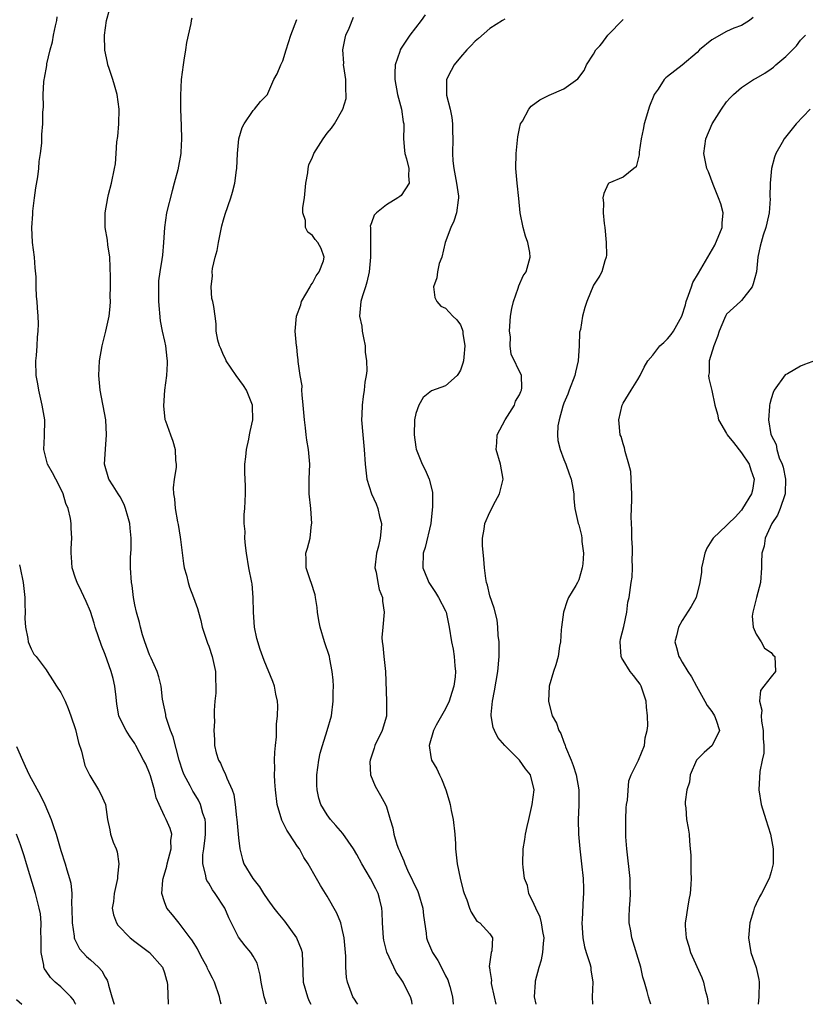
# Model space of a CAD drawing. Units: inches. Extents: x 2559000 to 2562000, y 1524000 to 1527000.
# Drawn here: x 2560957 to 2561064, y 1524000 to 1524133 of the extents above; entities that cross this region are included whole.
import ezdxf

# ---------------------------------------------------------------- set-up
doc = ezdxf.new("R2010")
doc.units = ezdxf.units.IN
doc.header["$MEASUREMENT"] = 0
doc.layers.add('LD25591524_2ft', color=112, linetype='Continuous')

msp = doc.modelspace()

# ---------------------------------------------------------------- linework, layer by layer
at = {"layer": 'LD25591524_2ft'}
for points, elevation in [([(2560990.78, 1524000), (2560990.46, 1524001), (2560990.07, 1524003), (2560989.94, 1524003.94), (2560989.69, 1524005), (2560989.54, 1524005.54), (2560989, 1524006.5), (2560988.68, 1524007), (2560987.91, 1524007.91), (2560987, 1524009.08), (2560985.7, 1524011.7), (2560985.16, 1524013), (2560983.85, 1524015), (2560983.49, 1524015.49), (2560983, 1524016.37), (2560982.74, 1524016.74), (2560982.65, 1524017), (2560982.6, 1524017.4), (2560982.17, 1524019), (2560982.19, 1524020.19), (2560982.31, 1524021), (2560982.49, 1524022.49), (2560982.57, 1524023), (2560982.53, 1524024.54), (2560982.5, 1524025), (2560982.21, 1524025.79), (2560981.86, 1524027), (2560981.6, 1524027.6), (2560981, 1524028.56), (2560980.82, 1524028.82), (2560980.48, 1524029.52), (2560979.68, 1524031), (2560979.49, 1524031.49), (2560979, 1524033), (2560978.16, 1524036.16), (2560977.84, 1524037), (2560977.23, 1524038.77), (2560977.18, 1524039), (2560977.17, 1524039.17), (2560976.76, 1524041.24), (2560976.56, 1524043), (2560976.25, 1524044.25), (2560976, 1524045), (2560975.19, 1524046.81), (2560975, 1524047.26), (2560974.37, 1524049), (2560974.04, 1524049.96), (2560973.75, 1524051), (2560973.63, 1524051.63), (2560973.21, 1524053), (2560973, 1524053.99), (2560972.81, 1524055), (2560972.62, 1524056.62), (2560972.55, 1524057), (2560972.42, 1524059), (2560972.43, 1524060.43), (2560972.5, 1524061.5), (2560972.51, 1524063), (2560972.37, 1524064.37), (2560972.32, 1524065), (2560972.04, 1524065.96), (2560971.76, 1524067), (2560971.55, 1524067.55), (2560971, 1524068.6), (2560970.74, 1524069), (2560970.09, 1524070.09), (2560969.5, 1524071), (2560968.92, 1524073), (2560969.03, 1524075.03), (2560969.19, 1524077), (2560969.07, 1524079), (2560968.33, 1524083), (2560968.12, 1524085), (2560968.22, 1524087), (2560968.59, 1524089), (2560969.09, 1524091), (2560969.51, 1524093), (2560969.67, 1524094.33), (2560969.7, 1524095), (2560969.68, 1524095.68), (2560969.72, 1524097), (2560969.73, 1524098.27), (2560969.61, 1524101), (2560969.35, 1524102.65), (2560969.31, 1524103.31), (2560968.98, 1524105.02), (2560968.97, 1524107), (2560969.33, 1524109), (2560969.46, 1524109.46), (2560969.84, 1524111), (2560970.25, 1524113), (2560970.37, 1524113.63), (2560970.47, 1524115), (2560970.58, 1524116.58), (2560970.69, 1524117.31), (2560970.83, 1524119), (2560970.88, 1524121), (2560970.61, 1524123), (2560970.25, 1524124.25), (2560970.02, 1524125), (2560969.51, 1524126.49), (2560969.36, 1524127), (2560969.32, 1524127.32), (2560968.96, 1524128.96), (2560968.92, 1524131), (2560969.18, 1524133), (2560969.58, 1524134.42)], 8326), ([(2560984.67, 1524000), (2560984.53, 1524000.53), (2560984.46, 1524001), (2560983.79, 1524003), (2560983.52, 1524003.52), (2560983, 1524004.47), (2560982.82, 1524004.82), (2560982.76, 1524005), (2560982.15, 1524006.15), (2560981.69, 1524007), (2560981.48, 1524007.48), (2560981, 1524008.23), (2560980.72, 1524008.72), (2560980.49, 1524009), (2560979, 1524010.96), (2560978.1, 1524012.1), (2560977.31, 1524013), (2560977, 1524013.83), (2560976.63, 1524015), (2560976.77, 1524016.77), (2560976.81, 1524017), (2560977.33, 1524018.67), (2560977.36, 1524019), (2560977.89, 1524021), (2560977.87, 1524022.13), (2560978.01, 1524023), (2560977.78, 1524023.78), (2560977.23, 1524025), (2560977, 1524025.43), (2560976.27, 1524027), (2560975.9, 1524027.9), (2560975.68, 1524029), (2560975.13, 1524030.87), (2560975, 1524031.25), (2560974.48, 1524032.48), (2560974.19, 1524033), (2560973.14, 1524035), (2560973, 1524035.25), (2560972.28, 1524036.28), (2560971.82, 1524037), (2560971, 1524038.61), (2560970.84, 1524039), (2560970.56, 1524040.56), (2560970.47, 1524041.53), (2560970.3, 1524043), (2560970.06, 1524044.06), (2560969.81, 1524045), (2560969, 1524047.28), (2560968.51, 1524048.51), (2560967.65, 1524051), (2560967.51, 1524051.51), (2560967, 1524053.12), (2560966.44, 1524054.44), (2560965.8, 1524055.8), (2560965.2, 1524057), (2560965, 1524057.6), (2560964.55, 1524059), (2560964.45, 1524060.45), (2560964.38, 1524061), (2560964.39, 1524061.61), (2560964.47, 1524063), (2560964.38, 1524064.38), (2560964.4, 1524065), (2560964.31, 1524065.69), (2560963.97, 1524067), (2560963.68, 1524067.68), (2560963.31, 1524069), (2560963, 1524069.69), (2560962.3, 1524071), (2560961.86, 1524071.86), (2560961.21, 1524073), (2560960.7, 1524075), (2560960.79, 1524076.79), (2560960.83, 1524079), (2560960.48, 1524081), (2560960.01, 1524083), (2560959.88, 1524083.88), (2560959.68, 1524085), (2560959.63, 1524087), (2560959.71, 1524087.71), (2560959.79, 1524089), (2560959.84, 1524090.16), (2560959.95, 1524091), (2560959.99, 1524091.99), (2560959.94, 1524093), (2560959.86, 1524094.14), (2560959.78, 1524095), (2560959.69, 1524095.69), (2560959.65, 1524097), (2560959.65, 1524098.35), (2560959.54, 1524099.54), (2560959.44, 1524101), (2560959.17, 1524103), (2560959.07, 1524105), (2560959.21, 1524106.79), (2560959.23, 1524107.23), (2560959.45, 1524109), (2560959.63, 1524110.37), (2560959.87, 1524111.87), (2560960.01, 1524113), (2560960.07, 1524113.93), (2560960.25, 1524115), (2560960.41, 1524116.41), (2560960.42, 1524117), (2560960.44, 1524117.56), (2560960.56, 1524119), (2560960.57, 1524120.57), (2560960.67, 1524121.33), (2560960.62, 1524123), (2560960.69, 1524124.69), (2560960.73, 1524125), (2560960.79, 1524125.21), (2560961.1, 1524126.9), (2560961.12, 1524127.12), (2560961.57, 1524129), (2560961.88, 1524130.12), (2560962.01, 1524131), (2560962.26, 1524132.26), (2560962.44, 1524133), (2560962.52, 1524133.48)], 8328), ([(2560980.69, 1524133.31), (2560980.62, 1524133), (2560980.56, 1524132.56), (2560979.98, 1524130.02), (2560979.84, 1524129), (2560979.64, 1524127.64), (2560979.52, 1524127), (2560979.27, 1524125), (2560979.16, 1524122.84), (2560979.18, 1524121), (2560979.27, 1524118.73), (2560979.31, 1524117), (2560979.21, 1524115.21), (2560979.22, 1524115), (2560978.8, 1524112.8), (2560978.33, 1524111), (2560978.03, 1524109.97), (2560977.27, 1524107), (2560976.99, 1524105), (2560976.89, 1524103), (2560976.72, 1524101.28), (2560976.67, 1524100.67), (2560976.38, 1524099), (2560976.21, 1524097.79), (2560976.18, 1524097), (2560976.21, 1524096.21), (2560976.2, 1524095), (2560976.41, 1524092.41), (2560976.68, 1524091), (2560977, 1524089.66), (2560977.14, 1524089), (2560977.31, 1524087.31), (2560977.36, 1524087), (2560977.39, 1524086.61), (2560977.28, 1524085), (2560977.01, 1524083.01), (2560976.88, 1524080.88), (2560977.06, 1524079.06), (2560977.15, 1524078.85), (2560977.8, 1524077), (2560978.13, 1524076.13), (2560978.46, 1524075), (2560978.48, 1524073.52), (2560978.57, 1524073), (2560978.57, 1524072.57), (2560978.32, 1524071), (2560978.19, 1524069.81), (2560978.21, 1524069), (2560978.35, 1524068.35), (2560978.45, 1524067), (2560978.78, 1524065.22), (2560978.87, 1524064.87), (2560979.14, 1524063.14), (2560979.16, 1524062.84), (2560979.57, 1524059.57), (2560979.68, 1524059), (2560979.97, 1524058.03), (2560980.2, 1524057), (2560980.4, 1524056.4), (2560980.95, 1524055), (2560981.49, 1524053.49), (2560981.6, 1524053), (2560981.9, 1524051.9), (2560982.1, 1524051), (2560982.83, 1524048.83), (2560983, 1524048.42), (2560983.47, 1524047), (2560983.9, 1524045), (2560983.9, 1524043.9), (2560983.95, 1524043), (2560983.96, 1524042.04), (2560983.82, 1524041), (2560983.71, 1524039.71), (2560983.74, 1524039), (2560983.75, 1524038.25), (2560983.7, 1524037), (2560983.78, 1524035.78), (2560983.77, 1524035), (2560984, 1524034), (2560984.3, 1524033), (2560984.59, 1524032.59), (2560985, 1524031.61), (2560985.22, 1524031.22), (2560985.43, 1524030.57), (2560986.14, 1524029), (2560986.37, 1524028.37), (2560986.57, 1524027), (2560986.75, 1524025.25), (2560986.79, 1524025), (2560987, 1524022.49), (2560987.18, 1524021), (2560987.56, 1524019.56), (2560987.74, 1524019), (2560988.93, 1524017), (2560989.87, 1524015.87), (2560990.41, 1524015), (2560991, 1524014.13), (2560991.8, 1524013), (2560992.33, 1524012.33), (2560993.22, 1524011.22), (2560994.87, 1524009), (2560995.47, 1524007.47), (2560995.6, 1524007), (2560995.76, 1524003), (2560996.32, 1524001), (2560996.53, 1524000.53), (2560996.81, 1524000)], 8324), ([(2561003.14, 1524000), (2561003, 1524000.18), (2561002.68, 1524000.68), (2561002.45, 1524001), (2561001.73, 1524003), (2561001.63, 1524003.63), (2561001.51, 1524005), (2561001.5, 1524006.5), (2561001.29, 1524009), (2561001, 1524010.39), (2561000.84, 1524011), (2561000.32, 1524012.32), (2560999, 1524014.61), (2560998.08, 1524016.08), (2560997.54, 1524017), (2560996.44, 1524019), (2560995.85, 1524019.85), (2560995.24, 1524021), (2560995, 1524021.32), (2560993.91, 1524023), (2560993.54, 1524023.54), (2560993, 1524024.63), (2560992.87, 1524024.87), (2560992.24, 1524027), (2560992, 1524029), (2560991.92, 1524030.08), (2560991.9, 1524031), (2560991.94, 1524031.94), (2560991.9, 1524033), (2560991.93, 1524034.07), (2560992.01, 1524035), (2560992.14, 1524036.14), (2560992.16, 1524037), (2560992.15, 1524037.85), (2560992.29, 1524039), (2560992.34, 1524040.34), (2560992.29, 1524041), (2560992.08, 1524041.92), (2560991.89, 1524043), (2560991.65, 1524043.65), (2560990.48, 1524046.48), (2560989.95, 1524047.95), (2560989.47, 1524049.47), (2560989.17, 1524051), (2560989.03, 1524053.03), (2560989.01, 1524055), (2560988.84, 1524056.84), (2560988.82, 1524057), (2560988.43, 1524059), (2560988.08, 1524061), (2560987.96, 1524062.04), (2560987.89, 1524063), (2560987.92, 1524063.92), (2560987.8, 1524065), (2560987.79, 1524066.21), (2560987.86, 1524067), (2560987.96, 1524069), (2560987.98, 1524070.02), (2560987.88, 1524071.88), (2560987.89, 1524073), (2560988, 1524074), (2560988.08, 1524075), (2560988.39, 1524076.39), (2560988.51, 1524077), (2560988.57, 1524077.43), (2560988.93, 1524079), (2560988.91, 1524080.91), (2560988.9, 1524081), (2560988.11, 1524083), (2560987.67, 1524083.67), (2560986.7, 1524085), (2560985.35, 1524087), (2560985.25, 1524087.25), (2560985, 1524087.77), (2560984.64, 1524088.64), (2560984.45, 1524089), (2560984.23, 1524089.77), (2560984.01, 1524091), (2560983.98, 1524091.98), (2560983.84, 1524093), (2560983.67, 1524094.33), (2560983.56, 1524095), (2560983.43, 1524095.43), (2560983.32, 1524097), (2560983.51, 1524098.49), (2560983.45, 1524099), (2560983.48, 1524099.48), (2560983.86, 1524101), (2560984.12, 1524101.88), (2560984.31, 1524103), (2560984.78, 1524105.21), (2560985, 1524106.05), (2560985.21, 1524106.79), (2560985.96, 1524109), (2560986.21, 1524109.79), (2560986.52, 1524111), (2560986.74, 1524112.74), (2560986.79, 1524113), (2560986.86, 1524115), (2560987.05, 1524117), (2560987.49, 1524118.51), (2560987.76, 1524119), (2560989, 1524120.84), (2560989.19, 1524121), (2560989.97, 1524122.03), (2560990.94, 1524123), (2560991, 1524123.1), (2560991.78, 1524125), (2560992.23, 1524125.77), (2560992.72, 1524127), (2560993, 1524127.54), (2560993.44, 1524129), (2560994.08, 1524131), (2560994.89, 1524133.11)], 8322), ([(2561010.48, 1524000), (2561010.44, 1524000.44), (2561010.26, 1524001), (2561009.51, 1524002.49), (2561009.29, 1524003), (2561009.16, 1524003.15), (2561009, 1524003.39), (2561008.33, 1524004.33), (2561007.06, 1524007.06), (2561006.65, 1524008.65), (2561006.6, 1524009), (2561006.48, 1524011), (2561006.45, 1524012.45), (2561006.4, 1524013), (2561006.13, 1524014.13), (2561005.88, 1524015), (2561005.59, 1524015.59), (2561004.86, 1524017), (2561003.68, 1524019), (2561003, 1524020.25), (2561002.55, 1524021), (2561001.11, 1524023.11), (2561000.19, 1524024.19), (2560999.44, 1524025), (2560999, 1524025.61), (2560998.14, 1524027), (2560997.87, 1524027.87), (2560997.63, 1524029), (2560997.61, 1524029.61), (2560997.61, 1524031), (2560997.86, 1524033), (2560998.06, 1524033.94), (2560998.36, 1524035), (2560999.02, 1524037), (2560999.58, 1524039), (2560999.83, 1524041), (2560999.82, 1524042.18), (2560999.84, 1524043), (2560999.81, 1524043.81), (2560999.69, 1524045), (2560999.36, 1524046.64), (2560999.31, 1524047), (2560998.66, 1524049), (2560998.03, 1524051), (2560997.89, 1524051.89), (2560997.68, 1524053), (2560997.63, 1524053.63), (2560997.43, 1524055), (2560997.36, 1524055.36), (2560996.85, 1524057), (2560996.76, 1524057.24), (2560996.17, 1524059), (2560996.16, 1524060.16), (2560996.12, 1524061), (2560996.36, 1524061.64), (2560996.68, 1524063), (2560996.9, 1524064.9), (2560996.92, 1524065), (2560996.79, 1524067), (2560996.58, 1524069), (2560996.58, 1524071), (2560996.66, 1524073), (2560996.49, 1524075), (2560996.25, 1524076.25), (2560996.16, 1524077), (2560996.09, 1524077.91), (2560995.93, 1524079), (2560995.77, 1524081), (2560995.6, 1524082.39), (2560995.58, 1524083), (2560995.61, 1524083.61), (2560995.35, 1524085), (2560995.09, 1524086.91), (2560995.1, 1524087.1), (2560995, 1524087.75), (2560994.88, 1524088.88), (2560994.85, 1524089), (2560994.68, 1524091), (2560994.84, 1524093), (2560995.44, 1524094.56), (2560995.54, 1524095), (2560996.7, 1524097), (2560996.78, 1524097.22), (2560997, 1524097.49), (2560997.53, 1524098.47), (2560997.92, 1524099), (2560998.5, 1524100.5), (2560998.61, 1524101), (2560998.18, 1524102.18), (2560997.74, 1524103), (2560997.37, 1524103.37), (2560997, 1524103.93), (2560996.39, 1524104.39), (2560996.06, 1524105), (2560996.07, 1524105.93), (2560995.73, 1524107), (2560995.72, 1524107.72), (2560995.93, 1524109), (2560996.13, 1524111), (2560996.39, 1524112.39), (2560996.45, 1524113), (2560996.54, 1524113.46), (2560997, 1524114.53), (2560997.13, 1524114.87), (2560997.2, 1524115), (2560998.44, 1524117), (2560999, 1524117.75), (2560999.57, 1524118.43), (2560999.98, 1524119), (2561001.11, 1524121), (2561001.56, 1524122.44), (2561001.57, 1524123), (2561001.52, 1524123.52), (2561001.51, 1524125), (2561001.24, 1524126.76), (2561001.22, 1524127), (2561001.23, 1524127.23), (2561001.11, 1524129), (2561001.41, 1524130.59), (2561001.52, 1524131), (2561001.97, 1524131.97), (2561002.58, 1524133.42)], 8320), ([(2561012.25, 1524133.75), (2561011.7, 1524133), (2561010.16, 1524131), (2561009, 1524129.24), (2561008.86, 1524129), (2561008.81, 1524128.81), (2561008.2, 1524127), (2561008.13, 1524125.87), (2561008.14, 1524125), (2561008.51, 1524123), (2561009.04, 1524121), (2561009.29, 1524119.29), (2561009.34, 1524119), (2561009.35, 1524118.65), (2561009.33, 1524117), (2561009.43, 1524115.43), (2561009.49, 1524115), (2561009.71, 1524114.29), (2561010.02, 1524113), (2561009.98, 1524111.98), (2561010.1, 1524111), (2561009, 1524109.32), (2561008.8, 1524109.2), (2561008.54, 1524109), (2561007, 1524108.06), (2561005.65, 1524107), (2561005.34, 1524106.66), (2561005, 1524105.65), (2561004.83, 1524105.17), (2561004.84, 1524105), (2561004.87, 1524104.87), (2561004.85, 1524103), (2561004.86, 1524101.14), (2561004.87, 1524101), (2561004.66, 1524099), (2561004.38, 1524097.62), (2561004.17, 1524097), (2561003.76, 1524095.76), (2561003.56, 1524095), (2561003.49, 1524094.51), (2561003.39, 1524093), (2561003.68, 1524091.68), (2561003.74, 1524091), (2561003.89, 1524090.11), (2561004.12, 1524089), (2561004.15, 1524088.15), (2561004.3, 1524087), (2561004.36, 1524085.64), (2561004.26, 1524085), (2561004.1, 1524084.1), (2561004.01, 1524083), (2561003.86, 1524082.14), (2561003.72, 1524081), (2561003.69, 1524079.69), (2561003.64, 1524079), (2561003.8, 1524077), (2561004.01, 1524075), (2561004.12, 1524073), (2561004.36, 1524071), (2561005.01, 1524069), (2561005.64, 1524067.64), (2561005.86, 1524067), (2561006.07, 1524065.93), (2561006.33, 1524065), (2561006.32, 1524064.32), (2561006.17, 1524063), (2561005.92, 1524061.92), (2561005.67, 1524061), (2561005.45, 1524059), (2561005.6, 1524058.4), (2561005.84, 1524057), (2561006.05, 1524056.05), (2561006.47, 1524055), (2561006.48, 1524054.48), (2561006.72, 1524053), (2561006.51, 1524051), (2561006.41, 1524049.59), (2561006.42, 1524049), (2561006.52, 1524048.52), (2561006.65, 1524047), (2561006.88, 1524045), (2561007.04, 1524041), (2561007.02, 1524039.02), (2561007, 1524038.94), (2561006.42, 1524037), (2561005.46, 1524035), (2561005.36, 1524034.64), (2561004.79, 1524033), (2561004.77, 1524032.77), (2561004.84, 1524031), (2561005.47, 1524029.47), (2561006.23, 1524028.23), (2561006.89, 1524027), (2561007, 1524026.7), (2561007.51, 1524025), (2561007.87, 1524023.87), (2561007.99, 1524023), (2561008.42, 1524021.58), (2561008.64, 1524021), (2561008.76, 1524020.76), (2561009, 1524020.19), (2561009.38, 1524019.38), (2561009.49, 1524019), (2561009.88, 1524018.12), (2561011.24, 1524015.24), (2561011.34, 1524015), (2561011.92, 1524013), (2561012.01, 1524012.01), (2561012.37, 1524009.63), (2561012.43, 1524009), (2561012.58, 1524008.58), (2561013.25, 1524007), (2561013.94, 1524005.94), (2561014.63, 1524004.63), (2561015, 1524003.83), (2561015.29, 1524003.29), (2561015.41, 1524003), (2561015.6, 1524002.4), (2561015.96, 1524001), (2561016.02, 1524000.02), (2561016.02, 1524000)], 8318), ([(2561023, 1524133.16), (2561022.72, 1524133), (2561021, 1524131.91), (2561019.45, 1524130.55), (2561019, 1524130.18), (2561018.44, 1524129.56), (2561017.88, 1524129), (2561017, 1524128.04), (2561016.18, 1524127), (2561015.77, 1524126.24), (2561015.15, 1524125), (2561015.12, 1524123.12), (2561015.11, 1524123), (2561015.12, 1524122.88), (2561015.61, 1524121), (2561015.87, 1524119.87), (2561015.96, 1524119), (2561015.96, 1524118.04), (2561015.98, 1524117), (2561015.92, 1524115), (2561015.99, 1524114.01), (2561016.11, 1524113), (2561016.5, 1524111), (2561016.74, 1524109.26), (2561016.76, 1524109), (2561016.69, 1524108.69), (2561016.48, 1524107), (2561016.12, 1524105.88), (2561015.71, 1524105), (2561014.97, 1524102.97), (2561014.48, 1524101), (2561014.16, 1524100.16), (2561013.9, 1524099), (2561013.82, 1524098.18), (2561013.37, 1524097), (2561013.54, 1524095.54), (2561013.82, 1524095), (2561014.38, 1524094.38), (2561015, 1524094.08), (2561015.99, 1524093), (2561016.53, 1524092.53), (2561017, 1524091.86), (2561017.27, 1524091.27), (2561017.32, 1524091), (2561017.32, 1524090.68), (2561017.6, 1524089), (2561017.47, 1524087.47), (2561017.42, 1524087), (2561017.35, 1524086.65), (2561017, 1524085.7), (2561016.75, 1524085.25), (2561016.55, 1524085), (2561015, 1524083.62), (2561013.09, 1524082.91), (2561011.97, 1524082.03), (2561011.39, 1524081), (2561011, 1524079.88), (2561010.82, 1524079), (2561010.77, 1524077), (2561011, 1524075.29), (2561011.05, 1524075.05), (2561011.85, 1524073), (2561012.23, 1524072.23), (2561012.79, 1524071), (2561013.23, 1524069.23), (2561013.25, 1524067.25), (2561013.18, 1524066.82), (2561013, 1524065), (2561012.26, 1524061.74), (2561011.96, 1524061), (2561011.93, 1524059), (2561012.55, 1524057.45), (2561012.75, 1524057), (2561013.65, 1524055.65), (2561014.03, 1524055), (2561015, 1524053.19), (2561015.08, 1524053), (2561015.48, 1524051), (2561015.8, 1524049), (2561016.01, 1524048.01), (2561016.18, 1524047), (2561016.24, 1524045.76), (2561016.33, 1524045), (2561016.28, 1524044.28), (2561016.12, 1524043), (2561015.87, 1524042.13), (2561015.49, 1524041), (2561015, 1524039.96), (2561014.44, 1524039), (2561013.75, 1524037.75), (2561013.37, 1524037), (2561012.77, 1524035), (2561013, 1524033.46), (2561013.09, 1524033), (2561013.81, 1524031.81), (2561014.17, 1524031), (2561014.46, 1524030.46), (2561015.03, 1524029), (2561015.51, 1524027.51), (2561015.64, 1524027), (2561015.78, 1524026.22), (2561016.04, 1524025), (2561016.24, 1524023), (2561016.33, 1524021.67), (2561016.35, 1524021), (2561016.58, 1524019), (2561016.97, 1524017.03), (2561017.38, 1524015.38), (2561017.51, 1524015), (2561017.9, 1524014.1), (2561018.25, 1524013), (2561018.45, 1524012.45), (2561019.24, 1524011.24), (2561019.64, 1524011), (2561021, 1524009.52), (2561021.34, 1524009), (2561021.24, 1524007.24), (2561021.19, 1524007), (2561020.91, 1524005.09), (2561020.96, 1524004.96), (2561021, 1524004.59), (2561021.21, 1524003.21), (2561021.17, 1524003), (2561021.18, 1524002.82), (2561021.56, 1524001), (2561021.8, 1524000)], 8316), ([(2561027.27, 1524000), (2561027.04, 1524001), (2561027.15, 1524003), (2561027.18, 1524003.18), (2561027.64, 1524005), (2561027.98, 1524006.02), (2561028.14, 1524007), (2561028.24, 1524008.24), (2561028.31, 1524009), (2561028.14, 1524009.86), (2561027.98, 1524011), (2561027.78, 1524011.78), (2561027.19, 1524013), (2561027, 1524013.5), (2561026.28, 1524015), (2561026.06, 1524016.06), (2561025.68, 1524017), (2561025.48, 1524018.52), (2561025.45, 1524019), (2561025.49, 1524021), (2561025.72, 1524022.28), (2561025.81, 1524023), (2561026.04, 1524024.04), (2561026.28, 1524025), (2561026.73, 1524027), (2561026.96, 1524029), (2561026.49, 1524031), (2561025.83, 1524031.83), (2561025, 1524033), (2561023, 1524034.99), (2561022.08, 1524036.08), (2561021.63, 1524037), (2561021.44, 1524037.44), (2561021.16, 1524039), (2561021.16, 1524039.16), (2561021.33, 1524041), (2561021.62, 1524042.38), (2561022.07, 1524045), (2561022.24, 1524047), (2561022.26, 1524048.26), (2561022.23, 1524049), (2561022.13, 1524049.87), (2561022.08, 1524051), (2561021.96, 1524051.96), (2561021.56, 1524053.56), (2561021, 1524055.21), (2561020.65, 1524056.65), (2561020.53, 1524057), (2561020.44, 1524057.56), (2561020.26, 1524059), (2561020.18, 1524060.18), (2561019.98, 1524062.02), (2561019.98, 1524063), (2561020.22, 1524064.22), (2561020.31, 1524065), (2561021, 1524066.51), (2561021.18, 1524066.82), (2561021.5, 1524067.5), (2561022.29, 1524069), (2561022.77, 1524071), (2561022.45, 1524073), (2561021.84, 1524075), (2561021.92, 1524075.92), (2561021.96, 1524077), (2561023.06, 1524079), (2561024.3, 1524081), (2561024.47, 1524081.53), (2561025, 1524082.38), (2561025.16, 1524082.84), (2561025.26, 1524083), (2561025.33, 1524083.33), (2561025.28, 1524085), (2561023.89, 1524087.89), (2561023.75, 1524089), (2561023.76, 1524090.24), (2561023.66, 1524091), (2561023.79, 1524093), (2561023.94, 1524094.06), (2561024.17, 1524095), (2561024.81, 1524096.81), (2561024.89, 1524097.11), (2561025.51, 1524098.49), (2561025.88, 1524099), (2561026.46, 1524101), (2561026.38, 1524101.62), (2561026.13, 1524103), (2561025.82, 1524103.82), (2561025.48, 1524105), (2561025.09, 1524107), (2561024.93, 1524108.93), (2561024.7, 1524111), (2561024.51, 1524113), (2561024.53, 1524115), (2561024.75, 1524117.25), (2561025, 1524118.39), (2561025.15, 1524119), (2561025.39, 1524119.39), (2561026.24, 1524121), (2561026.58, 1524121.42), (2561027.74, 1524122.26), (2561029, 1524122.9), (2561031, 1524123.73), (2561032.9, 1524125.1), (2561033.76, 1524126.24), (2561034.07, 1524127), (2561035, 1524128.43), (2561035.32, 1524129), (2561035.86, 1524129.58), (2561036.12, 1524129.88), (2561036.96, 1524131), (2561039, 1524133.12)], 8314), ([(2561056.59, 1524133.41), (2561056.11, 1524133), (2561055, 1524132.3), (2561053.96, 1524131.96), (2561053, 1524131.49), (2561051, 1524130.38), (2561049.32, 1524129), (2561049, 1524128.68), (2561047, 1524126.96), (2561045, 1524125.41), (2561044.76, 1524125.24), (2561044.54, 1524125), (2561043.72, 1524123.72), (2561043.22, 1524123), (2561043.14, 1524122.86), (2561042.59, 1524121.41), (2561041.86, 1524119), (2561041.73, 1524118.27), (2561041.44, 1524117), (2561041.18, 1524115.18), (2561041.18, 1524115), (2561041.19, 1524114.81), (2561040.78, 1524113.22), (2561040.47, 1524113), (2561039, 1524111.82), (2561037.09, 1524111), (2561037, 1524110.92), (2561036.39, 1524109.61), (2561036.27, 1524109), (2561036.35, 1524108.35), (2561036.32, 1524107), (2561036.44, 1524105.56), (2561036.53, 1524105), (2561036.71, 1524103), (2561036.74, 1524101.26), (2561036.7, 1524101), (2561036.52, 1524100.52), (2561036.14, 1524099), (2561035.86, 1524098.5), (2561035.73, 1524098.27), (2561035, 1524097.23), (2561034.1, 1524095), (2561033.81, 1524094.19), (2561033.5, 1524093), (2561033.24, 1524091.24), (2561033.12, 1524090.88), (2561033.06, 1524089), (2561032.94, 1524087), (2561032.56, 1524085.44), (2561032.5, 1524085), (2561031.72, 1524083), (2561031.53, 1524082.47), (2561031, 1524081.25), (2561030.85, 1524080.85), (2561030.34, 1524079), (2561030.2, 1524078.2), (2561030.14, 1524077), (2561030.2, 1524076.2), (2561030.49, 1524075), (2561031, 1524073.64), (2561031.26, 1524073), (2561031.69, 1524071.69), (2561031.98, 1524071), (2561032.21, 1524069.79), (2561032.32, 1524069), (2561032.33, 1524068.33), (2561032.48, 1524067), (2561032.94, 1524065), (2561033, 1524064.81), (2561033.37, 1524063.37), (2561033.44, 1524063), (2561033.44, 1524062.56), (2561033.64, 1524061), (2561033.55, 1524059.55), (2561033.48, 1524059), (2561033, 1524057.39), (2561032.83, 1524057), (2561032.62, 1524056.62), (2561031.64, 1524055), (2561031.44, 1524054.56), (2561030.93, 1524053), (2561030.68, 1524051), (2561030.61, 1524050.61), (2561030.52, 1524049), (2561030.39, 1524048.39), (2561030.21, 1524047), (2561029.89, 1524045.89), (2561029.61, 1524045), (2561029.03, 1524043), (2561028.9, 1524041), (2561029, 1524040.55), (2561029.43, 1524039), (2561030, 1524038), (2561030.31, 1524037), (2561030.6, 1524036.6), (2561031, 1524035.42), (2561031.14, 1524035.14), (2561031.15, 1524035), (2561031.21, 1524034.79), (2561031.99, 1524033), (2561032.27, 1524032.27), (2561032.65, 1524031), (2561033, 1524029), (2561033.03, 1524026.97), (2561032.94, 1524024.94), (2561032.98, 1524023), (2561033.16, 1524021), (2561033.39, 1524019), (2561033.59, 1524017), (2561033.65, 1524015.65), (2561033.65, 1524015), (2561033.59, 1524014.41), (2561033.48, 1524011.48), (2561033.43, 1524011), (2561033.54, 1524009), (2561033.77, 1524007.77), (2561033.99, 1524007), (2561034.49, 1524005.51), (2561034.63, 1524005), (2561034.66, 1524004.66), (2561034.9, 1524003), (2561034.8, 1524001), (2561034.86, 1524000)], 8312), ([(2561042.73, 1524000), (2561042.57, 1524000.57), (2561042.42, 1524001), (2561042.26, 1524001.74), (2561041.91, 1524003), (2561041.67, 1524003.67), (2561041.4, 1524005), (2561040.2, 1524009), (2561040.05, 1524009.95), (2561039.84, 1524011), (2561039.81, 1524011.81), (2561039.87, 1524013), (2561039.97, 1524014.03), (2561040.01, 1524015), (2561039.97, 1524015.97), (2561039.97, 1524017), (2561039.51, 1524021), (2561039.38, 1524022.62), (2561039.37, 1524023), (2561039.38, 1524023.38), (2561039.35, 1524025), (2561039.43, 1524026.57), (2561039.48, 1524027), (2561039.61, 1524027.61), (2561039.77, 1524030.23), (2561040.1, 1524031), (2561041.1, 1524033), (2561041.91, 1524035), (2561042, 1524036), (2561042.24, 1524037), (2561042.36, 1524037.64), (2561042.31, 1524039), (2561042.15, 1524040.15), (2561042.13, 1524041), (2561041.66, 1524042.34), (2561041.44, 1524043), (2561041.29, 1524043.29), (2561041, 1524043.68), (2561040.43, 1524044.43), (2561039.95, 1524045), (2561039, 1524046.54), (2561038.81, 1524046.81), (2561038.74, 1524047), (2561038.62, 1524049), (2561038.65, 1524049.35), (2561039.09, 1524051.09), (2561039.5, 1524053), (2561039.65, 1524054.35), (2561039.8, 1524055), (2561040.11, 1524057), (2561040.24, 1524057.76), (2561040.29, 1524059), (2561040.23, 1524060.23), (2561040.29, 1524061), (2561040.28, 1524061.72), (2561040.2, 1524063), (2561040.18, 1524064.18), (2561040.13, 1524065), (2561040.1, 1524065.9), (2561040.18, 1524068.18), (2561040.19, 1524069), (2561040.12, 1524069.88), (2561040.09, 1524071), (2561040.03, 1524072.03), (2561039.78, 1524073), (2561039.26, 1524074.74), (2561039.2, 1524075.2), (2561039, 1524075.75), (2561038.74, 1524076.74), (2561038.62, 1524077), (2561038.41, 1524079), (2561038.86, 1524081), (2561039, 1524081.28), (2561040.07, 1524083), (2561041, 1524084.47), (2561041.3, 1524085), (2561041.86, 1524086.14), (2561042.33, 1524087), (2561043, 1524087.75), (2561043.99, 1524089), (2561044.52, 1524089.48), (2561045, 1524089.95), (2561045.48, 1524090.52), (2561045.82, 1524091), (2561046.96, 1524093), (2561047.43, 1524094.57), (2561047.54, 1524095), (2561047.86, 1524095.86), (2561048.23, 1524097), (2561048.45, 1524097.55), (2561049.18, 1524098.82), (2561051.4, 1524102.6), (2561052.38, 1524105), (2561052.39, 1524105.61), (2561052.52, 1524107), (2561052.2, 1524108.2), (2561051.92, 1524109), (2561051.18, 1524110.82), (2561050.54, 1524112.54), (2561050.34, 1524113), (2561049.92, 1524115), (2561050.18, 1524117), (2561051.06, 1524119), (2561052.3, 1524121), (2561053, 1524122), (2561053.47, 1524122.53), (2561053.93, 1524123), (2561055, 1524123.93), (2561056.61, 1524125), (2561057, 1524125.2), (2561058.15, 1524125.85), (2561059, 1524126.45), (2561059.32, 1524126.68), (2561059.66, 1524127), (2561061, 1524128.14), (2561061.88, 1524129), (2561062.44, 1524129.56), (2561063, 1524130.31), (2561063.65, 1524131)], 8310), ([(2561064.28, 1524121), (2561062.39, 1524119), (2561060.77, 1524117), (2561060.5, 1524116.5), (2561059.66, 1524115), (2561059.48, 1524114.52), (2561059.07, 1524113), (2561058.86, 1524111), (2561058.83, 1524109.17), (2561058.86, 1524108.86), (2561058.74, 1524107), (2561058.42, 1524105.58), (2561058.31, 1524105), (2561057.95, 1524103.95), (2561057.65, 1524103), (2561057.52, 1524102.48), (2561057.21, 1524101), (2561057.03, 1524099), (2561056.59, 1524097.41), (2561056.43, 1524097), (2561055, 1524095.12), (2561054.86, 1524095), (2561053, 1524093.29), (2561052.87, 1524093.13), (2561052.7, 1524092.7), (2561051.97, 1524091), (2561051.75, 1524090.25), (2561051.25, 1524089), (2561050.65, 1524087), (2561050.63, 1524085.37), (2561050.55, 1524085), (2561050.58, 1524084.58), (2561051, 1524082.99), (2561051.41, 1524081), (2561051.77, 1524079.77), (2561051.91, 1524079), (2561053, 1524077.14), (2561053.07, 1524077), (2561053.94, 1524075.94), (2561055, 1524074.53), (2561056.03, 1524073), (2561056.26, 1524072.26), (2561056.7, 1524071), (2561056.48, 1524069.52), (2561056.37, 1524069), (2561055.15, 1524067), (2561055, 1524066.81), (2561054.13, 1524065.87), (2561053.26, 1524065), (2561053, 1524064.71), (2561051.16, 1524063), (2561051, 1524062.73), (2561050.32, 1524061.68), (2561050.05, 1524061), (2561049.78, 1524059.78), (2561049.62, 1524059), (2561049.6, 1524058.4), (2561049.38, 1524057), (2561048.87, 1524055), (2561048.22, 1524053.78), (2561047, 1524051.89), (2561046.49, 1524051), (2561046.21, 1524049.79), (2561045.98, 1524049), (2561046.22, 1524048.22), (2561046.55, 1524047), (2561046.73, 1524046.73), (2561047, 1524046.24), (2561047.75, 1524045), (2561048.26, 1524044.26), (2561048.94, 1524043), (2561050.07, 1524041), (2561050.38, 1524040.38), (2561051, 1524039.56), (2561051.36, 1524039), (2561051.6, 1524038.4), (2561052.03, 1524037), (2561051.03, 1524035), (2561049.94, 1524034.06), (2561049, 1524033.09), (2561048.94, 1524033), (2561048.06, 1524031), (2561047.97, 1524030.03), (2561047.62, 1524029), (2561047.38, 1524027.38), (2561047.4, 1524027), (2561047.46, 1524026.54), (2561047.57, 1524025), (2561047.82, 1524023.82), (2561047.92, 1524023), (2561047.96, 1524022.04), (2561048.09, 1524021), (2561048.15, 1524020.15), (2561048.15, 1524017.85), (2561048.21, 1524017), (2561048.18, 1524016.18), (2561048.06, 1524015), (2561047.87, 1524014.13), (2561047.7, 1524013), (2561047.5, 1524011.5), (2561047.41, 1524011), (2561047.41, 1524010.59), (2561047.51, 1524009), (2561047.87, 1524007.87), (2561048.1, 1524007), (2561049.63, 1524003.63), (2561049.87, 1524003), (2561050.11, 1524001.89), (2561050.35, 1524001), (2561050.44, 1524000.44), (2561050.48, 1524000)], 8308), ([(2561065, 1524087.01), (2561063.51, 1524086.49), (2561063, 1524086.24), (2561061.21, 1524085.21), (2561060.93, 1524085.07), (2561059.41, 1524083), (2561059.28, 1524082.72), (2561059, 1524081.84), (2561058.82, 1524081.18), (2561058.8, 1524081), (2561058.81, 1524080.81), (2561058.64, 1524079), (2561058.97, 1524077.03), (2561059.68, 1524075.68), (2561059.77, 1524075), (2561060.12, 1524073.88), (2561060.51, 1524073), (2561060.62, 1524072.62), (2561060.95, 1524071), (2561060.92, 1524069.08), (2561060.91, 1524069), (2561060.85, 1524068.85), (2561060.24, 1524067), (2561059.88, 1524066.12), (2561059.1, 1524065), (2561058.19, 1524063), (2561058.06, 1524061.94), (2561057.74, 1524061), (2561057.69, 1524059.69), (2561057.71, 1524059), (2561057.58, 1524057), (2561057.03, 1524055), (2561056.65, 1524053.35), (2561056.54, 1524053), (2561056.47, 1524052.47), (2561056.6, 1524051), (2561057, 1524050.05), (2561057.66, 1524049), (2561058.12, 1524048.12), (2561059, 1524047.54), (2561059.24, 1524047.24), (2561059.53, 1524047), (2561059.62, 1524045), (2561059, 1524044.26), (2561058.04, 1524043), (2561057.57, 1524042.43), (2561057.46, 1524041), (2561057.75, 1524039.75), (2561057.67, 1524039), (2561057.72, 1524038.28), (2561057.95, 1524037), (2561057.93, 1524035.93), (2561058.02, 1524035), (2561058.03, 1524033.97), (2561057.79, 1524033), (2561057.49, 1524031.49), (2561057.36, 1524029), (2561057.66, 1524027), (2561058.28, 1524025), (2561058.92, 1524023), (2561059.29, 1524021), (2561059.28, 1524019), (2561059, 1524017.89), (2561058.75, 1524017), (2561057.72, 1524015), (2561057.45, 1524014.55), (2561057, 1524013.57), (2561056.81, 1524013.19), (2561056.74, 1524013), (2561056.64, 1524012.64), (2561056.12, 1524011), (2561055.94, 1524009), (2561056.11, 1524008.11), (2561056.29, 1524007), (2561056.98, 1524004.98), (2561057.34, 1524003.34), (2561057.39, 1524003), (2561057.36, 1524001), (2561057.26, 1524000)], 8306), ([(2560957.41, 1524059.41), (2560957.51, 1524059), (2560957.89, 1524057), (2560958.11, 1524055), (2560958.11, 1524054.11), (2560958.17, 1524053), (2560958.14, 1524052.14), (2560958.22, 1524051), (2560958.55, 1524049.45), (2560958.6, 1524049), (2560958.7, 1524048.7), (2560959, 1524048.03), (2560959.35, 1524047.35), (2560959.66, 1524047), (2560961, 1524045.23), (2560961.16, 1524045), (2560961.85, 1524043.85), (2560962.42, 1524043), (2560963, 1524042.17), (2560963.56, 1524041), (2560964, 1524040), (2560964.37, 1524039), (2560965, 1524037.17), (2560965.39, 1524035.39), (2560965.8, 1524034.2), (2560966.26, 1524032.26), (2560966.93, 1524030.93), (2560968.11, 1524029), (2560968.4, 1524028.4), (2560969.03, 1524027.03), (2560969.29, 1524025), (2560969.6, 1524023.6), (2560969.71, 1524023), (2560970.08, 1524021.92), (2560970.46, 1524021), (2560970.6, 1524020.6), (2560970.85, 1524019), (2560970.66, 1524017.34), (2560970.66, 1524017), (2560970.2, 1524015), (2560970.11, 1524013.89), (2560969.95, 1524013), (2560970.11, 1524012.11), (2560970.5, 1524011), (2560970.7, 1524010.7), (2560972.37, 1524009), (2560973, 1524008.49), (2560975, 1524007), (2560976.75, 1524005), (2560977, 1524004.27), (2560977.28, 1524003.27), (2560977.38, 1524003), (2560977.42, 1524002.58), (2560977.52, 1524000)], 8330), ([(2560957, 1524034.85), (2560957.8, 1524033), (2560958.19, 1524032.19), (2560958.72, 1524031), (2560960.23, 1524028.23), (2560960.82, 1524027), (2560961.68, 1524025), (2560962.02, 1524024.02), (2560962.35, 1524023), (2560963, 1524020.77), (2560963.6, 1524019), (2560963.81, 1524018.19), (2560964.19, 1524017), (2560964.36, 1524016.36), (2560964.47, 1524015), (2560964.46, 1524013.54), (2560964.5, 1524013), (2560964.51, 1524011), (2560964.79, 1524009.21), (2560964.8, 1524009), (2560964.83, 1524008.83), (2560965.52, 1524007.52), (2560966.48, 1524006.48), (2560967, 1524006.03), (2560968.11, 1524005), (2560968.54, 1524004.54), (2560969, 1524003.67), (2560969.26, 1524003.26), (2560969.35, 1524003), (2560969.43, 1524002.57), (2560969.89, 1524001), (2560970.17, 1524000.17), (2560970.22, 1524000)], 8332), ([(2560965.04, 1524000), (2560965, 1524000.06), (2560964.67, 1524000.67), (2560964.36, 1524001), (2560963, 1524002.36), (2560962.24, 1524003), (2560961.62, 1524003.62), (2560961, 1524004.49), (2560960.78, 1524004.78), (2560960.71, 1524005), (2560960.7, 1524005.3), (2560960.36, 1524007), (2560960.32, 1524008.32), (2560960.34, 1524009), (2560960.29, 1524009.71), (2560960.32, 1524011), (2560960.25, 1524012.25), (2560960.08, 1524013), (2560959.73, 1524014.27), (2560959.57, 1524015), (2560958.37, 1524019), (2560958.05, 1524020.05), (2560957.55, 1524021.55), (2560956.99, 1524023)], 8334), ([(2560957, 1524000.67), (2560957.73, 1524000)], 8336)]:
    msp.add_lwpolyline(points, dxfattribs=dict(at, elevation=elevation))

doc.saveas('drawing.dxf')
